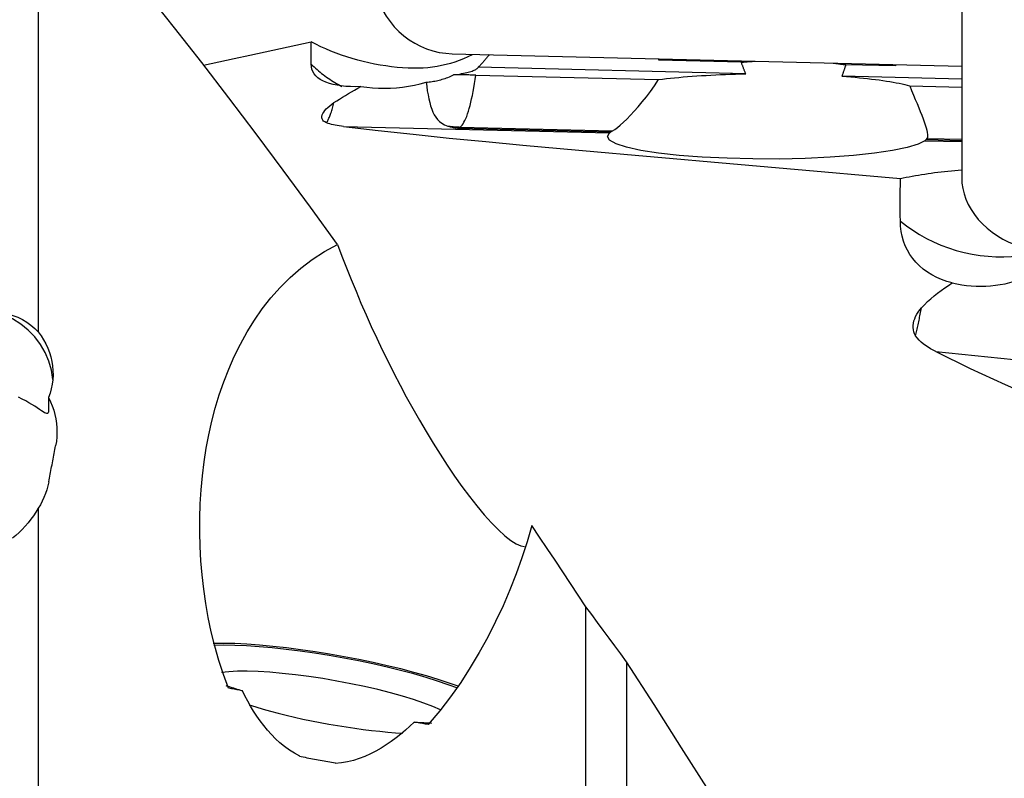
# Model space of a CAD drawing. Extents: x -59 to 119, y -36 to 74.
# Drawn here: x 56 to 68, y 6 to 16 of the extents above; entities that cross this region are included whole.
import ezdxf

# ---------------------------------------------------------------- set-up
doc = ezdxf.new("R2010")
doc.units = 0
doc.header["$MEASUREMENT"] = 0
doc.layers.add('1', color=4, linetype='CONTINUOUS')

msp = doc.modelspace()

# ---------------------------------------------------------------- linework, layer by layer
at = {"layer": '1'}
for p, q in [((67.44673, 20.169452), (67.44673, 13.697316)), ((55.909172, 17.63679), (55.909172, 11.772435)), ((61.081538, 15.24777), (67.44672, 15.091569)), ((63.665111, 15.167331), (63.665111, 15.18437)), ((63.67422, 15.184149), (63.665111, 15.167331)), ((64.692988, 15.142107), (63.665111, 15.167331)), ((64.74841, 14.996764), (61.406212, 15.078781)), ((66.619534, 15.094829), (65.998931, 15.110059)), ((66.619534, 15.111868), (66.619534, 15.094829)), ((61.37698, 14.980575), (63.660739, 14.924531)), ((67.446719, 14.930547), (65.949657, 14.967285)), ((66.797879, 14.847546), (67.446754, 14.831622)), ((59.723887, 14.339816), (63.047595, 14.258252)), ((61.16627, 14.319129), (61.182836, 14.332204)), ((61.16627, 14.319129), (63.063374, 14.272574)), ((61.182836, 14.332204), (63.085039, 14.285524)), ((66.987579, 14.161565), (67.446734, 14.150297)), ((67.001306, 14.175937), (67.446749, 14.165006)), ((67.012274, 14.18915), (67.446731, 14.178488)), ((67.122626, 11.527084), (70.397595, 11.187658)), ((56.037531, 10.95233), (56.037531, 10.791987)), ((55.909172, 9.568522), (55.909172, 1.217332)), ((62.751548, 0.73215), (62.751548, 8.337057)), ((63.259172, 7.650897), (63.259172, 0.309109))]:
    msp.add_line(p, q, dxfattribs=at)
for points in [[(59.64946, 12.863005, 0), (59.309732, 13.331544, 0), (58.970289, 13.793427, 0), (58.631006, 14.248584, 0), (58.291758, 14.69695, 0), (57.95242, 15.138458, 0), (57.612869, 15.573038, 0), (57.272981, 16.000603, 0), (56.932631, 16.421055, 0), (56.591724, 16.834253, 0), (56.250456, 17.23971, 0), (55.909172, 17.63679, 0)], [(60.09673, 16.262205, 0), (60.100094, 16.180347, 0), (60.110162, 16.098883, 0), (60.126865, 16.018369, 0), (60.15009, 15.939356, 0), (60.179677, 15.862384, 0), (60.215425, 15.787977, 0), (60.25709, 15.716645, 0), (60.304386, 15.648874, 0), (60.356991, 15.585128, 0), (60.414546, 15.525842, 0), (60.476657, 15.471421, 0), (60.542899, 15.422237, 0), (60.612821, 15.378626, 0), (60.685945, 15.340885, 0), (60.761771, 15.309273, 0), (60.839782, 15.284005, 0), (60.919444, 15.265254, 0), (61.000213, 15.253148, 0), (61.081538, 15.24777, 0)], [(57.973882, 15.106095, 0), (58.166545, 15.147379, 0), (58.359133, 15.188702, 0), (58.551624, 15.230075, 0), (58.743997, 15.271508, 0), (58.936231, 15.313012, 0), (59.128304, 15.354598, 0), (59.320195, 15.396277, 0)], [(59.318773, 15.118502, 0), (59.318213, 15.157321, 0), (59.317916, 15.196413, 0), (59.317877, 15.235787, 0), (59.318091, 15.275451, 0), (59.318552, 15.315416, 0), (59.319255, 15.355688, 0), (59.320195, 15.396277, 0)], [(60.600832, 15.065626, 0), (60.531972, 15.0679, 0), (60.462494, 15.071978, 0), (60.392535, 15.077853, 0), (60.322233, 15.085512, 0), (60.251727, 15.09494, 0), (60.181157, 15.10612, 0), (60.110661, 15.119029, 0), (60.040379, 15.13364, 0), (59.970449, 15.149927, 0), (59.901009, 15.167856, 0), (59.832197, 15.187392, 0), (59.764147, 15.208496, 0), (59.696996, 15.231127, 0), (59.630874, 15.25524, 0), (59.565912, 15.280788, 0), (59.502239, 15.30772, 0), (59.439981, 15.335983, 0), (59.379259, 15.365522, 0), (59.320195, 15.396277, 0)], [(61.329506, 15.232443, 0), (61.277421, 15.207576, 0), (61.224275, 15.184466, 0), (61.170229, 15.163239, 0), (61.115581, 15.144032, 0), (61.060394, 15.126873, 0), (61.004674, 15.111772, 0), (60.948423, 15.098737, 0), (60.891644, 15.087794, 0), (60.834336, 15.078972, 0), (60.776494, 15.072302, 0), (60.718172, 15.067831, 0), (60.659552, 15.065596, 0), (60.600832, 15.065626, 0)], [(61.54314, 15.236447, 0), (61.536507, 15.227657, 0), (61.529808, 15.21892, 0), (61.523044, 15.210234, 0), (61.516214, 15.201602, 0), (61.50932, 15.193023, 0), (61.502361, 15.184497, 0), (61.495338, 15.176027, 0), (61.488252, 15.16761, 0), (61.481102, 15.15925, 0), (61.473889, 15.150944, 0), (61.466614, 15.142695, 0), (61.459276, 15.134503, 0), (61.451877, 15.126368, 0), (61.444417, 15.11829, 0), (61.436896, 15.110271, 0), (61.429314, 15.102309, 0), (61.421673, 15.094407, 0), (61.413972, 15.086564, 0), (61.406212, 15.078781, 0)], [(64.692988, 15.142107, 0), (64.702109, 15.142903, 0), (64.711237, 15.143685, 0), (64.720372, 15.144453, 0), (64.729513, 15.145207, 0), (64.73866, 15.145948, 0), (64.747813, 15.146675, 0), (64.756972, 15.147389, 0), (64.766137, 15.148088, 0), (64.775307, 15.148774, 0), (64.784483, 15.149446, 0), (64.793663, 15.150104, 0), (64.802848, 15.150748, 0), (64.812038, 15.151378, 0), (64.821233, 15.151995, 0), (64.830431, 15.152597, 0), (64.839634, 15.153186, 0), (64.84884, 15.153761, 0), (64.858051, 15.154322, 0), (64.867264, 15.154869, 0)], [(64.74841, 14.996764, 0), (64.745487, 15.004113, 0), (64.742565, 15.011496, 0), (64.739644, 15.018913, 0), (64.736723, 15.026363, 0), (64.733803, 15.033846, 0), (64.730883, 15.041362, 0), (64.727964, 15.048912, 0), (64.725046, 15.056496, 0), (64.722128, 15.064112, 0), (64.719211, 15.071762, 0), (64.716295, 15.079445, 0), (64.713379, 15.087162, 0), (64.710464, 15.094911, 0), (64.70755, 15.102694, 0), (64.704636, 15.11051, 0), (64.701723, 15.11836, 0), (64.698811, 15.126242, 0), (64.695899, 15.134158, 0), (64.692988, 15.142107, 0)], [(65.842185, 15.130944, 0), (65.850604, 15.129965, 0), (65.859004, 15.128971, 0), (65.867387, 15.127965, 0), (65.875752, 15.126945, 0), (65.884098, 15.125912, 0), (65.892426, 15.124866, 0), (65.900735, 15.123806, 0), (65.909026, 15.122733, 0), (65.917297, 15.121646, 0), (65.92555, 15.120547, 0), (65.933783, 15.119434, 0), (65.941996, 15.118308, 0), (65.95019, 15.117169, 0), (65.958364, 15.116017, 0), (65.966518, 15.114851, 0), (65.974652, 15.113673, 0), (65.982766, 15.112481, 0), (65.990858, 15.111277, 0), (65.998931, 15.110059, 0)], [(59.94016, 14.837916, 0), (59.8753, 14.836029, 0), (59.812755, 14.836646, 0), (59.752638, 14.839772, 0), (59.695575, 14.84536, 0), (59.64224, 14.853303, 0), (59.592588, 14.86355, 0), (59.546637, 14.876114, 0), (59.504414, 14.891009, 0), (59.466047, 14.908207, 0), (59.432112, 14.927463, 0), (59.402655, 14.948741, 0), (59.377618, 14.972052, 0), (59.356945, 14.997409, 0), (59.340647, 15.024881, 0), (59.328851, 15.054288, 0), (59.321587, 15.08548, 0), (59.318773, 15.118502, 0)], [(59.318773, 15.118502, 0), (59.336781, 15.100991, 0), (59.355069, 15.083768, 0), (59.373631, 15.066837, 0), (59.392463, 15.050203, 0), (59.411559, 15.033871, 0), (59.430914, 15.017844, 0), (59.450522, 15.002128, 0), (59.470378, 14.986728, 0), (59.490476, 14.971646, 0), (59.510811, 14.956889, 0), (59.531377, 14.942459, 0), (59.552168, 14.928361, 0), (59.573179, 14.914599, 0), (59.594403, 14.901176, 0), (59.615834, 14.888097, 0), (59.637467, 14.875364, 0), (59.659296, 14.862983, 0), (59.681313, 14.850955, 0), (59.703514, 14.839286, 0)], [(61.097982, 14.98249, 0), (61.124707, 14.986398, 0), (61.150401, 14.990438, 0), (61.17503, 14.994604, 0), (61.198562, 14.998892, 0), (61.220967, 15.003294, 0), (61.242215, 15.007807, 0), (61.262279, 15.012423, 0), (61.281132, 15.017137, 0), (61.29875, 15.021943, 0), (61.31511, 15.026834, 0), (61.33019, 15.031805, 0), (61.343972, 15.036847, 0), (61.356436, 15.041956, 0), (61.367567, 15.047124, 0), (61.37735, 15.052345, 0), (61.385773, 15.057611, 0), (61.392824, 15.062916, 0), (61.398495, 15.068253, 0), (61.402777, 15.073615, 0)], [(61.406212, 15.078781, 0), (61.405528, 15.077749, 0), (61.404842, 15.076717, 0), (61.404155, 15.075684, 0), (61.403467, 15.07465, 0), (61.402777, 15.073615, 0)], [(65.998931, 15.110059, 0), (65.996356, 15.102245, 0), (65.993779, 15.094464, 0), (65.991201, 15.086716, 0), (65.98862, 15.079002, 0), (65.986037, 15.07132, 0), (65.983452, 15.063672, 0), (65.980865, 15.056058, 0), (65.978275, 15.048476, 0), (65.975684, 15.040928, 0), (65.97309, 15.033414, 0), (65.970495, 15.025932, 0), (65.967897, 15.018484, 0), (65.965298, 15.01107, 0), (65.962696, 15.003689, 0), (65.960092, 14.996341, 0), (65.957486, 14.989027, 0), (65.954879, 14.981746, 0), (65.952269, 14.974499, 0), (65.949657, 14.967285, 0)], [(59.94016, 14.837916, 0), (60.012847, 14.828094, 0), (60.086083, 14.821231, 0), (60.159871, 14.817313, 0), (60.23421, 14.816326, 0), (60.309101, 14.818256, 0), (60.384525, 14.823106, 0), (60.460124, 14.83095, 0), (60.53528, 14.84177, 0), (60.609543, 14.855547, 0), (60.683009, 14.872339, 0), (60.755677, 14.892235, 0)], [(60.755677, 14.892235, 0), (60.774058, 14.893738, 0), (60.792435, 14.895609, 0), (60.810799, 14.897846, 0), (60.829146, 14.900448, 0), (60.847469, 14.903416, 0), (60.865761, 14.906748, 0), (60.884017, 14.910442, 0), (60.90223, 14.914498, 0), (60.920393, 14.918914, 0), (60.938502, 14.923689, 0), (60.956549, 14.92882, 0), (60.974528, 14.934307, 0), (60.992434, 14.940147, 0), (61.01026, 14.946339, 0), (61.028, 14.95288, 0), (61.045649, 14.959768, 0), (61.063199, 14.967, 0), (61.080645, 14.974575, 0), (61.097982, 14.98249, 0)], [(60.755677, 14.892235, 0), (60.762835, 14.836914, 0), (60.770739, 14.784013, 0), (60.779495, 14.733518, 0), (60.789208, 14.685416, 0), (60.800018, 14.639738, 0), (60.812051, 14.596701, 0), (60.825421, 14.556559, 0), (60.840244, 14.519522, 0), (60.856766, 14.4855, 0), (60.875458, 14.454434, 0), (60.89681, 14.426293, 0), (60.92143, 14.401036, 0), (60.950217, 14.378842, 0), (60.984026, 14.36002, 0), (61.02508, 14.34457, 0)], [(61.37698, 14.980575, 0), (61.362447, 14.980917, 0), (61.347883, 14.981234, 0), (61.33329, 14.981523, 0), (61.318671, 14.981786, 0), (61.304028, 14.982022, 0), (61.289365, 14.982231, 0), (61.274682, 14.982413, 0), (61.259984, 14.982568, 0), (61.245273, 14.982696, 0), (61.23055, 14.982797, 0), (61.215819, 14.982871, 0), (61.201083, 14.982918, 0), (61.186343, 14.982938, 0), (61.171603, 14.982931, 0), (61.156864, 14.982896, 0), (61.142131, 14.982835, 0), (61.127404, 14.982747, 0), (61.112687, 14.982632, 0), (61.097982, 14.98249, 0)], [(61.182836, 14.332204, 0), (61.194362, 14.342757, 0), (61.205866, 14.356199, 0), (61.217325, 14.372505, 0), (61.228716, 14.391642, 0), (61.240018, 14.413573, 0), (61.251207, 14.438254, 0), (61.262262, 14.465638, 0), (61.273162, 14.495671, 0), (61.283885, 14.528294, 0), (61.294409, 14.563443, 0), (61.304716, 14.601049, 0), (61.314783, 14.641038, 0), (61.324592, 14.683333, 0), (61.334123, 14.72785, 0), (61.343358, 14.774502, 0), (61.352278, 14.823198, 0), (61.360866, 14.873842, 0), (61.369106, 14.926335, 0), (61.37698, 14.980575, 0)], [(63.085039, 14.285524, 0), (63.112917, 14.302611, 0), (63.144966, 14.325981, 0), (63.180945, 14.355438, 0), (63.220647, 14.390846, 0), (63.263664, 14.43197, 0), (63.309283, 14.478259, 0), (63.35685, 14.529219, 0), (63.406137, 14.584814, 0), (63.456694, 14.644852, 0), (63.508003, 14.709076, 0), (63.55941, 14.777073, 0), (63.610449, 14.848843, 0), (63.660739, 14.924531, 0)], [(63.660739, 14.924531, 0), (63.708604, 14.93056, 0), (63.757827, 14.93637, 0), (63.808357, 14.941955, 0), (63.860141, 14.947309, 0), (63.913126, 14.952426, 0), (63.967257, 14.957302, 0), (64.022479, 14.961932, 0), (64.078733, 14.966309, 0), (64.135961, 14.970431, 0), (64.194105, 14.974292, 0), (64.253105, 14.977889, 0), (64.312899, 14.981218, 0), (64.373425, 14.984276, 0), (64.434621, 14.987059, 0), (64.496423, 14.989564, 0), (64.558768, 14.99179, 0), (64.621591, 14.993733, 0), (64.684826, 14.995391, 0), (64.74841, 14.996764, 0)], [(65.949657, 14.967285, 0), (66.006141, 14.962966, 0), (66.061606, 14.958395, 0), (66.115995, 14.953576, 0), (66.16925, 14.948513, 0), (66.221316, 14.943214, 0), (66.272141, 14.937682, 0), (66.321671, 14.931923, 0), (66.369855, 14.925944, 0), (66.416643, 14.919751, 0), (66.461987, 14.91335, 0), (66.505839, 14.906748, 0), (66.548155, 14.899952, 0), (66.588891, 14.892968, 0), (66.628004, 14.885803, 0), (66.665455, 14.878466, 0), (66.701204, 14.870964, 0), (66.735214, 14.863305, 0), (66.76745, 14.855496, 0), (66.797879, 14.847546, 0)], [(59.60458, 14.636691, 0), (59.638962, 14.659594, 0), (59.674336, 14.682243, 0), (59.710569, 14.704698, 0), (59.747528, 14.727017, 0), (59.785085, 14.749257, 0), (59.823173, 14.771447, 0), (59.861748, 14.793606, 0), (59.900759, 14.815756, 0), (59.94016, 14.837916, 0)], [(66.797879, 14.847546, 0), (66.821402, 14.788194, 0), (66.844498, 14.731213, 0), (66.86699, 14.676534, 0), (66.888699, 14.624089, 0), (66.909452, 14.573824, 0), (66.929083, 14.525756, 0), (66.947418, 14.479905, 0), (66.964206, 14.436512, 0), (66.979123, 14.396034, 0), (66.992009, 14.358558, 0), (67.002719, 14.324133, 0), (67.0111, 14.29283, 0), (67.016994, 14.264728, 0), (67.020202, 14.240057, 0), (67.020558, 14.219149, 0), (67.01795, 14.202162, 0), (67.012274, 14.18915, 0)], [(59.511098, 14.385469, 0), (59.491092, 14.395147, 0), (59.475188, 14.406419, 0), (59.463365, 14.419209, 0), (59.455605, 14.433426, 0), (59.451948, 14.448776, 0), (59.452271, 14.465155, 0), (59.456457, 14.482536, 0), (59.464317, 14.500615, 0), (59.475658, 14.519274, 0), (59.490249, 14.538387, 0), (59.507852, 14.557809, 0), (59.528244, 14.577417, 0), (59.551265, 14.597156, 0), (59.576763, 14.616942, 0), (59.60458, 14.636691, 0)], [(59.511098, 14.385469, 0), (59.516263, 14.393728, 0), (59.521412, 14.402564, 0), (59.526544, 14.411972, 0), (59.531655, 14.42195, 0), (59.536745, 14.432494, 0), (59.541811, 14.443598, 0), (59.546851, 14.455259, 0), (59.551862, 14.467472, 0), (59.556844, 14.480233, 0), (59.561794, 14.493535, 0), (59.56671, 14.507373, 0), (59.57159, 14.521743, 0), (59.576432, 14.536638, 0), (59.581234, 14.552053, 0), (59.585994, 14.56798, 0), (59.590711, 14.584414, 0), (59.595382, 14.601349, 0), (59.600005, 14.618777, 0), (59.60458, 14.636691, 0)], [(59.723887, 14.339816, 0), (59.697296, 14.343228, 0), (59.671268, 14.346954, 0), (59.645867, 14.351031, 0), (59.621156, 14.355496, 0), (59.597196, 14.360381, 0), (59.57407, 14.365737, 0), (59.551916, 14.371646, 0), (59.530877, 14.378194, 0), (59.511098, 14.385469, 0)], [(59.723887, 14.339816, 0), (60.154419, 14.289484, 0), (60.595689, 14.241388, 0), (61.045405, 14.19505, 0), (61.501782, 14.150099, 0), (61.963273, 14.106212, 0), (62.428831, 14.063172, 0), (62.897498, 14.020779, 0), (63.368336, 13.978838, 0), (63.840694, 13.937214, 0), (64.314093, 13.895806, 0), (64.788049, 13.854514, 0), (65.262099, 13.813242, 0), (65.735894, 13.771916, 0), (66.209113, 13.730471, 0), (66.681435, 13.688839, 0)], [(61.02508, 14.34457, 0), (61.035905, 14.341376, 0), (61.046875, 14.338299, 0), (61.058052, 14.335348, 0), (61.0695, 14.332534, 0), (61.08128, 14.329865, 0), (61.093455, 14.327353, 0), (61.106147, 14.325035, 0), (61.119606, 14.322961, 0), (61.134071, 14.321198, 0), (61.149622, 14.319878, 0), (61.16627, 14.319129, 0)], [(61.02508, 14.34457, 0), (61.033353, 14.343497, 0), (61.041632, 14.342471, 0), (61.049915, 14.341492, 0), (61.058202, 14.340559, 0), (61.066493, 14.339673, 0), (61.074788, 14.338834, 0), (61.083086, 14.338042, 0), (61.091387, 14.337297, 0), (61.099692, 14.336599, 0), (61.107998, 14.335948, 0), (61.116308, 14.335344, 0), (61.124619, 14.334787, 0), (61.132932, 14.334277, 0), (61.141247, 14.333814, 0), (61.149563, 14.333398, 0), (61.15788, 14.333029, 0), (61.166198, 14.332707, 0), (61.174517, 14.332432, 0), (61.182836, 14.332204, 0)], [(63.047595, 14.258252, 0), (63.049645, 14.26001, 0), (63.051765, 14.261864, 0), (63.053952, 14.263815, 0), (63.056208, 14.265862, 0), (63.05853, 14.268004, 0), (63.060919, 14.270242, 0), (63.063374, 14.272574, 0)], [(63.063374, 14.272574, 0), (63.064405, 14.273259, 0), (63.065448, 14.273944, 0), (63.066504, 14.274628, 0), (63.067571, 14.275312, 0), (63.068651, 14.275996, 0), (63.069742, 14.276679, 0), (63.070846, 14.277362, 0), (63.071963, 14.278044, 0), (63.073091, 14.278726, 0), (63.074231, 14.279408, 0), (63.075384, 14.280089, 0), (63.076548, 14.28077, 0), (63.077725, 14.28145, 0), (63.078914, 14.28213, 0), (63.080115, 14.28281, 0), (63.081328, 14.283489, 0), (63.082553, 14.284168, 0), (63.08379, 14.284846, 0), (63.085039, 14.285524, 0)], [(66.987579, 14.161565, 0), (66.901693, 14.117108, 0), (66.765101, 14.075221, 0), (66.581484, 14.037035, 0), (66.355793, 14.003577, 0), (66.094111, 13.975751, 0), (65.803494, 13.954305, 0), (65.491776, 13.93982, 0), (65.16736, 13.932684, 0), (64.838993, 13.93309, 0), (64.515526, 13.941028, 0), (64.205679, 13.956284, 0), (63.917806, 13.978445, 0), (63.659667, 14.006915, 0), (63.438221, 14.040926, 0), (63.259438, 14.079561, 0), (63.128138, 14.12178, 0), (63.047861, 14.166442, 0), (63.020769, 14.212346, 0), (63.047595, 14.258252, 0)], [(67.001306, 14.175937, 0), (66.999573, 14.173577, 0), (66.997765, 14.171319, 0), (66.995881, 14.169164, 0), (66.99392, 14.167111, 0), (66.991884, 14.16516, 0), (66.98977, 14.163311, 0), (66.987579, 14.161565, 0)], [(67.012274, 14.18915, 0), (67.011808, 14.188453, 0), (67.01133, 14.187756, 0), (67.010839, 14.187059, 0), (67.010336, 14.186362, 0), (67.009821, 14.185666, 0), (67.009293, 14.18497, 0), (67.008753, 14.184274, 0), (67.0082, 14.183578, 0), (67.007635, 14.182882, 0), (67.007058, 14.182187, 0), (67.006468, 14.181491, 0), (67.005866, 14.180796, 0), (67.005252, 14.180102, 0), (67.004625, 14.179407, 0), (67.003986, 14.178713, 0), (67.003334, 14.178018, 0), (67.00267, 14.177324, 0), (67.001994, 14.176631, 0), (67.001306, 14.175937, 0)], [(66.681435, 13.688839, 0), (66.717525, 13.696487, 0), (66.754242, 13.703951, 0), (66.791559, 13.711227, 0), (66.829449, 13.718309, 0), (66.867884, 13.725192, 0), (66.906836, 13.731871, 0), (66.946275, 13.73834, 0), (66.986174, 13.744596, 0), (67.026501, 13.750633, 0), (67.067228, 13.756447, 0), (67.108325, 13.762033, 0), (67.149761, 13.767388, 0), (67.191507, 13.772508, 0), (67.23353, 13.777389, 0), (67.2758, 13.782027, 0), (67.318286, 13.786419, 0), (67.360957, 13.790561, 0), (67.403782, 13.794451, 0), (67.446727, 13.798086, 0)], [(66.68062, 13.157296, 0), (66.679938, 13.232698, 0), (66.679533, 13.308267, 0), (66.679397, 13.384011, 0), (66.679526, 13.459934, 0), (66.679912, 13.536042, 0), (66.680551, 13.612342, 0), (66.681435, 13.688839, 0)], [(67.44673, 13.697316, 0), (67.450094, 13.630159, 0), (67.460162, 13.562764, 0), (67.476865, 13.495591, 0), (67.50009, 13.429098, 0), (67.529677, 13.363741, 0), (67.565425, 13.299965, 0), (67.60709, 13.238206, 0), (67.654386, 13.178886, 0), (67.706991, 13.12241, 0), (67.764546, 13.069164, 0), (67.826657, 13.019512, 0), (67.892899, 12.973792, 0), (67.962821, 12.932318, 0), (68.035945, 12.895372, 0), (68.111771, 12.863208, 0), (68.189782, 12.836043, 0), (68.269444, 12.814065, 0), (68.350213, 12.797423, 0), (68.431538, 12.786231, 0)], [(67.328602, 12.384734, 0), (67.261443, 12.403735, 0), (67.196658, 12.426762, 0), (67.134277, 12.45388, 0), (67.07486, 12.484895, 0), (67.019215, 12.519378, 0), (66.967409, 12.557203, 0), (66.919454, 12.598385, 0), (66.875375, 12.642938, 0), (66.835289, 12.690771, 0), (66.799757, 12.741238, 0), (66.768855, 12.794163, 0), (66.742561, 12.849467, 0), (66.720856, 12.90709, 0), (66.703733, 12.967101, 0), (66.691317, 13.029013, 0), (66.683641, 13.092407, 0), (66.68062, 13.157296, 0)], [(66.68062, 13.157296, 0), (66.755785, 13.098002, 0), (66.835199, 13.042113, 0), (66.918497, 12.989887, 0), (67.005298, 12.941561, 0), (67.095205, 12.897358, 0), (67.187806, 12.85748, 0), (67.282678, 12.822108, 0), (67.379385, 12.791406, 0), (67.477486, 12.765513, 0), (67.576531, 12.744548, 0), (67.676067, 12.728608, 0), (67.775638, 12.717764, 0), (67.874789, 12.712067, 0), (67.973065, 12.711543, 0), (68.070016, 12.716195, 0), (68.165199, 12.726, 0), (68.258178, 12.740914, 0), (68.348528, 12.760869, 0), (68.435834, 12.785773, 0)], [(58.288494, 7.320628, 0), (58.223112, 7.493556, 0), (58.165445, 7.668932, 0), (58.114833, 7.846278, 0), (58.070982, 8.024486, 0), (58.033562, 8.202591, 0), (58.002119, 8.380589, 0), (57.976402, 8.558495, 0), (57.95618, 8.736288, 0), (57.941223, 8.913946, 0), (57.931411, 9.091456, 0), (57.926758, 9.268816, 0), (57.927285, 9.446021, 0), (57.933013, 9.62307, 0), (57.943975, 9.799573, 0), (57.96019, 9.974601, 0), (57.981654, 10.147729, 0), (58.008436, 10.319021, 0), (58.040625, 10.488484, 0), (58.078342, 10.656104, 0), (58.121815, 10.821846, 0), (58.171283, 10.985671, 0), (58.226985, 11.14754, 0), (58.289245, 11.307397, 0), (58.358522, 11.465158, 0), (58.435132, 11.62036, 0), (58.518984, 11.771781, 0), (58.610078, 11.918527, 0), (58.708931, 12.060506, 0), (58.816108, 12.197486, 0), (58.932348, 12.329151, 0), (59.057591, 12.454148, 0), (59.191223, 12.570732, 0), (59.333884, 12.678321, 0), (59.486431, 12.776196, 0), (59.64946, 12.863005, 0)], [(59.64946, 12.863005, 0), (59.704243, 12.717761, 0), (59.760881, 12.572009, 0), (59.819336, 12.425932, 0), (59.879568, 12.279711, 0), (59.941545, 12.133512, 0), (60.00532, 11.987292, 0), (60.070964, 11.841014, 0), (60.13854, 11.694668, 0), (60.208111, 11.548244, 0), (60.27975, 11.40173, 0), (60.35356, 11.255105, 0), (60.429682, 11.108296, 0), (60.508215, 10.961337, 0), (60.588854, 10.815018, 0), (60.671337, 10.669984, 0), (60.755694, 10.526412, 0), (60.842005, 10.384428, 0), (60.930354, 10.244156, 0), (61.020561, 10.106132, 0), (61.111656, 9.972158, 0), (61.203518, 9.842684, 0), (61.296173, 9.718022, 0), (61.389307, 9.599103, 0), (61.481401, 9.48833, 0), (61.571065, 9.387853, 0), (61.657925, 9.298596, 0), (61.739466, 9.223655, 0), (61.813897, 9.164959, 0), (61.880867, 9.123072, 0), (61.938709, 9.099261, 0), (61.986201, 9.093667, 0)], [(66.943345, 12.07297, 0), (66.980188, 12.112642, 0), (67.019196, 12.150448, 0), (67.060023, 12.186703, 0), (67.102328, 12.221721, 0), (67.145798, 12.255807, 0), (67.190338, 12.289115, 0), (67.23578, 12.321683, 0), (67.281932, 12.353544, 0), (67.328602, 12.384734, 0)], [(67.328602, 12.384734, 0), (67.38754, 12.371579, 0), (67.447009, 12.360862, 0), (67.506744, 12.352608, 0), (67.566568, 12.346827, 0), (67.626564, 12.343483, 0), (67.686736, 12.342575, 0), (67.74711, 12.34411, 0), (67.807734, 12.348121, 0), (67.868349, 12.354605, 0), (67.928655, 12.363551, 0), (67.988346, 12.374904, 0), (68.047354, 12.388627, 0), (68.105677, 12.404706, 0)], [(56.091236, 11.179805, 0), (56.074528, 11.294841, 0), (56.043202, 11.407082, 0), (55.997727, 11.514856, 0), (55.938779, 11.616555, 0), (55.867238, 11.710663, 0), (55.784171, 11.795777, 0), (55.690816, 11.870629, 0), (55.588565, 11.934101, 0), (55.478942, 11.985249, 0), (55.363582, 12.023308, 0), (55.244204, 12.047712, 0), (55.122589, 12.058097, 0), (55.00055, 12.054308, 0), (54.879906, 12.036402, 0), (54.762456, 12.004645, 0), (54.649952, 11.959511, 0), (54.54407, 11.901673, 0), (54.446389, 11.831993, 0), (54.358365, 11.75151, 0)], [(66.871682, 11.724385, 0), (66.858734, 11.747976, 0), (66.849226, 11.772787, 0), (66.84305, 11.798793, 0), (66.840139, 11.825842, 0), (66.840474, 11.853496, 0), (66.843929, 11.88152, 0), (66.850376, 11.909709, 0), (66.859693, 11.937942, 0), (66.871685, 11.965974, 0), (66.886153, 11.993547, 0), (66.903013, 12.02065, 0), (66.922135, 12.047185, 0), (66.943345, 12.07297, 0)], [(66.871682, 11.724385, 0), (66.875602, 11.740771, 0), (66.87951, 11.757398, 0), (66.883407, 11.774262, 0), (66.88729, 11.79136, 0), (66.891159, 11.808686, 0), (66.895012, 11.826238, 0), (66.89885, 11.844011, 0), (66.902672, 11.862001, 0), (66.906475, 11.880204, 0), (66.91026, 11.898615, 0), (66.914026, 11.91723, 0), (66.917771, 11.936045, 0), (66.921495, 11.955056, 0), (66.925197, 11.974257, 0), (66.928876, 11.993645, 0), (66.932531, 12.013215, 0), (66.936161, 12.032962, 0), (66.939766, 12.052882, 0), (66.943345, 12.07297, 0)], [(55.401548, 12.02579, 0), (55.467775, 12.014699, 0), (55.531928, 11.999291, 0), (55.593996, 11.979519, 0), (55.653968, 11.955337, 0), (55.711687, 11.926768, 0), (55.766235, 11.894183, 0), (55.817386, 11.857621, 0), (55.865059, 11.817049, 0), (55.909172, 11.772435, 0)], [(55.909172, 11.772435, 0), (55.944712, 11.724239, 0), (55.976505, 11.674489, 0), (56.004598, 11.623196, 0), (56.029033, 11.570369, 0), (56.049754, 11.516005, 0), (56.066626, 11.460469, 0), (56.079526, 11.404216, 0), (56.088353, 11.34765, 0), (56.093161, 11.290731, 0), (56.09394, 11.233374, 0), (56.09064, 11.175776, 0), (56.083293, 11.118691, 0), (56.071987, 11.062419, 0), (56.05673, 11.006965, 0), (56.037531, 10.95233, 0)], [(67.122626, 11.527084, 0), (67.089566, 11.544589, 0), (67.057385, 11.562876, 0), (67.026216, 11.582063, 0), (66.996191, 11.60227, 0), (66.96743, 11.623632, 0), (66.940111, 11.646362, 0), (66.914711, 11.670627, 0), (66.891733, 11.696582, 0), (66.871682, 11.724385, 0)], [(67.122626, 11.527084, 0), (67.551062, 11.315879, 0), (67.990076, 11.113976, 0), (68.437423, 10.919401, 0), (68.891348, 10.73061, 0), (69.350324, 10.546262, 0), (69.813325, 10.365453, 0), (70.279408, 10.187355, 0), (70.747652, 10.011157, 0), (71.217413, 9.836292, 0), (71.688213, 9.662343, 0), (72.159577, 9.488888, 0), (72.631049, 9.315529, 0), (73.102285, 9.141962, 0), (73.572967, 8.967908, 0), (74.042776, 8.793087, 0)], [(56.037531, 10.791987, 0), (56.036214, 10.774207, 0), (56.032236, 10.761946, 0), (56.025557, 10.754939, 0), (56.016075, 10.75294, 0), (56.003723, 10.755651, 0), (55.98852, 10.762594, 0), (55.970297, 10.773283, 0), (55.948896, 10.787258, 0), (55.92433, 10.803951, 0), (55.896619, 10.822795, 0), (55.86569, 10.843326, 0), (55.831365, 10.865187, 0), (55.793547, 10.887973, 0), (55.752619, 10.911042, 0), (55.708659, 10.934013, 0), (55.661629, 10.95657, 0)], [(56.037531, 10.95233, 0), (56.062456, 10.900864, 0), (56.084254, 10.847997, 0), (56.102737, 10.794124, 0), (56.117781, 10.739664, 0), (56.129404, 10.68471, 0), (56.137626, 10.629241, 0), (56.142406, 10.573218, 0), (56.143742, 10.51689, 0), (56.141638, 10.460543, 0), (56.136102, 10.404463, 0), (56.127139, 10.348934, 0)], [(56.040315, 9.898722, 0), (56.04489, 9.922522, 0), (56.049464, 9.94631, 0), (56.054038, 9.970087, 0), (56.058611, 9.993852, 0), (56.063183, 10.017605, 0), (56.067755, 10.041348, 0), (56.072327, 10.065078, 0), (56.076898, 10.088797, 0), (56.081468, 10.112504, 0), (56.086038, 10.1362, 0), (56.090607, 10.159884, 0), (56.095176, 10.183557, 0), (56.099744, 10.207217, 0), (56.104311, 10.230866, 0), (56.108878, 10.254503, 0), (56.113444, 10.278129, 0), (56.11801, 10.301742, 0), (56.122575, 10.325344, 0), (56.127139, 10.348934, 0)], [(56.040315, 9.898722, 0), (56.029395, 9.84906, 0), (56.01588, 9.800222, 0), (55.999763, 9.75221, 0), (55.981039, 9.70503, 0), (55.959703, 9.658686, 0), (55.935749, 9.613182, 0), (55.909172, 9.568522, 0)], [(55.909172, 9.568522, 0), (55.88094, 9.521593, 0), (55.850646, 9.475887, 0), (55.818304, 9.431397, 0), (55.783929, 9.388115, 0), (55.7476, 9.346109, 0), (55.709739, 9.305828, 0), (55.670471, 9.26734, 0), (55.629858, 9.230634, 0), (55.58796, 9.195703, 0)], [(62.077219, 9.35399, 0), (62.018273, 9.151168, 0), (61.952639, 8.94951, 0), (61.880404, 8.749013, 0), (61.80164, 8.549674, 0), (61.716257, 8.35154, 0), (61.624067, 8.154685, 0), (61.524986, 7.959402, 0), (61.419422, 7.76715, 0), (61.307138, 7.578431, 0), (61.187784, 7.393537, 0), (61.06086, 7.212809, 0), (60.925261, 7.03696, 0), (60.779775, 6.866784, 0)], [(62.751548, 8.337057, 0), (62.655175, 8.483335, 0), (62.558812, 8.629294, 0), (62.46246, 8.774925, 0), (62.366123, 8.92022, 0), (62.269803, 9.065168, 0), (62.173501, 9.209761, 0), (62.077219, 9.35399, 0)], [(63.259172, 7.650897, 0), (63.186884, 7.750137, 0), (63.114519, 7.848976, 0), (63.042079, 7.947411, 0), (62.969562, 8.045439, 0), (62.896968, 8.143058, 0), (62.824297, 8.240265, 0), (62.751548, 8.337057, 0)], [(61.169539, 7.340548, 0), (61.043417, 7.385686, 0), (60.906173, 7.430706, 0), (60.758874, 7.475257, 0), (60.602667, 7.518993, 0), (60.438766, 7.561573, 0), (60.268447, 7.602665, 0), (60.093036, 7.641951, 0), (59.913896, 7.679125, 0), (59.732421, 7.713897, 0), (59.550023, 7.745997, 0), (59.368122, 7.775175, 0), (59.188132, 7.801204, 0), (59.011453, 7.823882, 0), (58.839461, 7.843032, 0), (58.673493, 7.858505, 0), (58.514841, 7.870181, 0), (58.364738, 7.877969, 0), (58.224353, 7.881809, 0), (58.094778, 7.88167, 0)], [(61.153347, 7.31971, 0), (61.032369, 7.365036, 0), (60.899084, 7.410408, 0), (60.754649, 7.455433, 0), (60.600317, 7.499721, 0), (60.437425, 7.542887, 0), (60.267389, 7.584557, 0), (60.091683, 7.62437, 0), (59.91183, 7.661979, 0), (59.729392, 7.69706, 0), (59.545952, 7.729306, 0), (59.3631, 7.758439, 0), (59.182423, 7.784206, 0), (59.005488, 7.806384, 0), (58.833831, 7.824779, 0), (58.66894, 7.839233, 0), (58.512246, 7.849619, 0), (58.365109, 7.855849, 0), (58.228805, 7.857867, 0), (58.104517, 7.855657, 0)], [(67.028092, 1.660905, 0), (66.685735, 2.212174, 0), (66.343676, 2.762387, 0), (66.001788, 3.311464, 0), (65.659943, 3.859326, 0), (65.318015, 4.405894, 0), (64.975875, 4.951089, 0), (64.633399, 5.494828, 0), (64.290458, 6.037026, 0), (63.94695, 6.577543, 0), (63.60307, 7.115779, 0), (63.259172, 7.650897, 0)], [(60.935676, 7.05004, 0), (60.838349, 7.092495, 0), (60.725587, 7.135575, 0), (60.598774, 7.178752, 0), (60.459466, 7.221495, 0), (60.309375, 7.263279, 0), (60.150342, 7.303591, 0), (59.984319, 7.341938, 0), (59.813345, 7.377847, 0), (59.639517, 7.410879, 0), (59.464971, 7.440627, 0), (59.291848, 7.466727, 0), (59.122273, 7.488859, 0), (58.958328, 7.50675, 0), (58.802026, 7.520181, 0), (58.655285, 7.528987, 0), (58.519906, 7.533059, 0), (58.397551, 7.532349, 0), (58.289723, 7.526865, 0), (58.197744, 7.516674, 0)], [(58.252923, 7.355682, 0), (58.263214, 7.352173, 0), (58.273575, 7.348665, 0), (58.284006, 7.345158, 0), (58.294505, 7.341653, 0), (58.305073, 7.338149, 0), (58.315709, 7.334647, 0), (58.326412, 7.331146, 0), (58.337182, 7.327648, 0), (58.348019, 7.324152, 0), (58.35892, 7.320658, 0), (58.369887, 7.317167, 0), (58.380919, 7.313678, 0), (58.392014, 7.310193, 0), (58.403173, 7.306711, 0), (58.414395, 7.303232, 0), (58.425679, 7.299756, 0), (58.437024, 7.296284, 0), (58.448431, 7.292816, 0), (58.459898, 7.289352, 0)], [(58.459898, 7.289352, 0), (58.425612, 7.295608, 0), (58.391328, 7.301863, 0), (58.357047, 7.308118, 0), (58.322769, 7.314374, 0), (58.288494, 7.320628, 0)], [(59.17642, 6.473969, 0), (59.110143, 6.509357, 0), (59.047078, 6.549025, 0), (58.98689, 6.592649, 0), (58.929342, 6.639933, 0), (58.874463, 6.690404, 0), (58.822528, 6.743304, 0), (58.773467, 6.798142, 0), (58.726978, 6.854802, 0), (58.682863, 6.913137, 0), (58.640925, 6.973002, 0), (58.600979, 7.034251, 0), (58.562948, 7.096722, 0), (58.526789, 7.160204, 0), (58.492455, 7.224485, 0), (58.459898, 7.289352, 0)], [(58.545209, 7.113875, 0), (58.629656, 7.087103, 0), (58.718642, 7.0606, 0), (58.811743, 7.034492, 0), (58.908513, 7.008903, 0), (59.008492, 6.983956, 0), (59.111203, 6.95977, 0), (59.216154, 6.936461, 0), (59.322846, 6.914138, 0), (59.43077, 6.89291, 0), (59.539409, 6.872877, 0), (59.648247, 6.854135, 0), (59.756764, 6.836773, 0), (59.864442, 6.820874, 0), (59.970767, 6.806514, 0), (60.075232, 6.793761, 0), (60.177338, 6.782677, 0), (60.276599, 6.773314, 0), (60.372541, 6.765717, 0), (60.464705, 6.759922, 0)], [(60.608345, 6.897963, 0), (60.553591, 6.846464, 0), (60.497463, 6.796394, 0), (60.439886, 6.747906, 0), (60.380787, 6.701154, 0), (60.320062, 6.656278, 0), (60.257561, 6.61346, 0), (60.193344, 6.573058, 0), (60.127499, 6.535448, 0), (60.060111, 6.501004, 0), (59.991106, 6.470032, 0), (59.920268, 6.442861, 0), (59.84729, 6.419864, 0), (59.772446, 6.401643, 0), (59.696644, 6.388902, 0), (59.62026, 6.382064, 0)], [(60.779775, 6.866784, 0), (60.745484, 6.873021, 0), (60.711196, 6.879256, 0), (60.67691, 6.885492, 0), (60.642626, 6.891728, 0), (60.608345, 6.897963, 0)], [(60.608345, 6.897963, 0), (60.620115, 6.897143, 0), (60.631836, 6.896346, 0), (60.643508, 6.895572, 0), (60.655131, 6.89482, 0), (60.666703, 6.894091, 0), (60.678225, 6.893385, 0), (60.689695, 6.892703, 0), (60.701114, 6.892043, 0), (60.712481, 6.891406, 0), (60.723794, 6.890792, 0), (60.735054, 6.890202, 0), (60.746261, 6.889634, 0), (60.757412, 6.88909, 0), (60.768509, 6.888568, 0), (60.77955, 6.88807, 0), (60.790535, 6.887595, 0), (60.801463, 6.887144, 0), (60.812335, 6.886715, 0), (60.823148, 6.88631, 0)], [(59.172494, 6.472217, 0), (59.195948, 6.467448, 0), (59.219447, 6.46272, 0), (59.242989, 6.458036, 0), (59.26657, 6.453394, 0), (59.290187, 6.448797, 0), (59.313836, 6.444244, 0), (59.337514, 6.439737, 0), (59.361217, 6.435276, 0), (59.384942, 6.430861, 0), (59.408686, 6.426494, 0), (59.432444, 6.422175, 0), (59.456215, 6.417905, 0), (59.479993, 6.413683, 0), (59.503775, 6.409512, 0), (59.527559, 6.405391, 0), (59.551341, 6.40132, 0), (59.575117, 6.397302, 0), (59.598883, 6.393336, 0), (59.622637, 6.389423, 0)]]:
    msp.add_polyline3d(points, dxfattribs=at)

doc.saveas('drawing.dxf')
